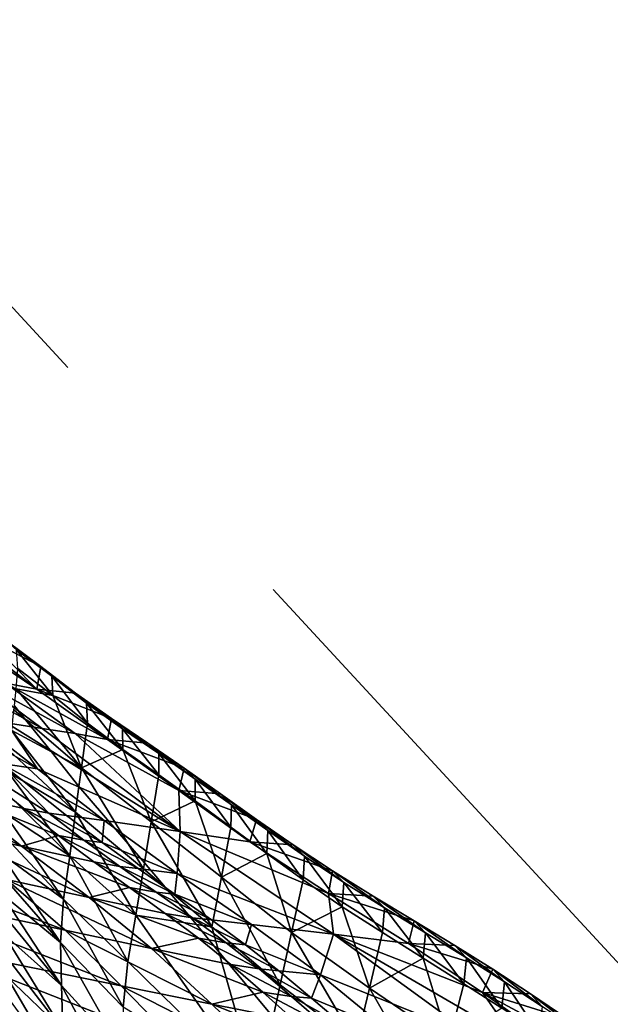
# Model space of a CAD drawing. Units: metres. Extents: x 177.3 to 191.2, y 184 to 190.7.
# Drawn here: x 180.2 to 180.4, y 186.2 to 186.5 of the extents above; entities that cross this region are included whole.
import ezdxf

# ---------------------------------------------------------------- set-up
doc = ezdxf.new("R2010")
doc.units = ezdxf.units.M
doc.linetypes.add('AUSGEZOGEN', pattern=[0])
doc.linetypes.add('VERDECKT2_S2', pattern=[0.27, 0.2, -0.07])
doc.layers.add('Felsflächen', color=7, linetype='AUSGEZOGEN', lineweight=25)
doc.layers.add('Standard', color=7, linetype='AUSGEZOGEN', lineweight=25)

msp = doc.modelspace()

# ---------------------------------------------------------------- linework, layer by layer
at = {"layer": 'Felsflächen', "color": 35, "linetype": 'AUSGEZOGEN', "lineweight": 25, "transparency": 33554687}
for points in [[(180.23621, 186.27856, 0.11291), (180.21349, 186.29612, 0.09004), (180.20854, 186.29716, 0.10439)], [(180.22584, 186.28053, 0.14394), (180.23621, 186.27856, 0.11291), (180.20854, 186.29716, 0.10439)], [(180.21957, 186.29533, 0.07352), (180.21349, 186.29612, 0.09004), (180.23621, 186.27856, 0.11291)], [(180.2375, 186.28608, 0.06709), (180.22586, 186.29476, 0.05696), (180.21957, 186.29533, 0.07352)], [(180.2375, 186.28608, 0.06709), (180.21957, 186.29533, 0.07352), (180.23621, 186.27856, 0.11291)], [(180.22586, 186.29476, 0.05696), (180.2375, 186.28608, 0.06709), (180.24114, 186.28283, 0.05045)], [(180.22586, 186.29476, 0.05696), (180.24114, 186.28283, 0.05045), (180.22949, 186.2916, 0.04096)], [(180.22949, 186.2916, 0.04096), (180.24114, 186.28283, 0.05045), (180.24152, 186.27642, 0.03444)], [(180.22949, 186.2916, 0.04096), (180.24152, 186.27642, 0.03444), (180.22999, 186.2854, 0.02555)], [(180.22942, 186.27863, 0.01138), (180.22999, 186.2854, 0.02555), (180.24152, 186.27642, 0.03444)], [(180.23621, 186.27856, 0.11291), (180.24903, 186.27723, 0.07723), (180.2375, 186.28608, 0.06709)], [(180.2375, 186.28608, 0.06709), (180.24903, 186.27723, 0.07723), (180.25268, 186.27389, 0.05996)], [(180.2375, 186.28608, 0.06709), (180.25268, 186.27389, 0.05996), (180.24114, 186.28283, 0.05045)], [(180.20388, 186.28424, 0.20843), (180.22615, 186.26743, 0.23825), (180.23796, 186.26554, 0.20221)], [(180.20388, 186.28424, 0.20843), (180.23796, 186.26554, 0.20221), (180.21529, 186.28228, 0.17484)], [(180.21529, 186.28228, 0.17484), (180.23796, 186.26554, 0.20221), (180.24887, 186.26385, 0.16905)], [(180.21529, 186.28228, 0.17484), (180.24887, 186.26385, 0.16905), (180.22584, 186.28053, 0.14394)], [(180.24114, 186.28283, 0.05045), (180.25268, 186.27389, 0.05996), (180.25294, 186.26726, 0.04334)], [(180.24114, 186.28283, 0.05045), (180.25294, 186.26726, 0.04334), (180.24152, 186.27642, 0.03444)], [(180.22584, 186.28053, 0.14394), (180.24887, 186.26385, 0.16905), (180.25959, 186.26193, 0.13575)], [(180.22584, 186.28053, 0.14394), (180.25959, 186.26193, 0.13575), (180.23621, 186.27856, 0.11291)], [(180.25098, 186.25256, 0.01282), (180.23257, 186.26832), (180.2288, 186.27302), (180.22942, 186.27863, 0.01138)], [(180.22942, 186.27863, 0.01138), (180.24152, 186.27642, 0.03444), (180.25098, 186.25256, 0.01282)], [(180.26089, 186.26887, 0.08735), (180.24903, 186.27723, 0.07723), (180.23621, 186.27856, 0.11291)], [(180.23621, 186.27856, 0.11291), (180.25959, 186.26193, 0.13575), (180.26089, 186.26887, 0.08735)], [(180.24152, 186.27642, 0.03444), (180.25294, 186.26726, 0.04334), (180.25098, 186.25256, 0.01282)], [(180.24903, 186.27723, 0.07723), (180.26089, 186.26887, 0.08735), (180.26456, 186.26546, 0.06945)], [(180.24903, 186.27723, 0.07723), (180.26456, 186.26546, 0.06945), (180.25268, 186.27389, 0.05996)], [(180.23257, 186.26832), (180.22865, 186.27167, -0.00273), (180.2288, 186.27302)], [(180.25268, 186.27389, 0.05996), (180.26456, 186.26546, 0.06945), (180.2647, 186.25864, 0.05222)], [(180.25268, 186.27389, 0.05996), (180.2647, 186.25864, 0.05222), (180.25294, 186.26726, 0.04334)], [(180.20274, 186.27112, 0.31027), (180.2244, 186.25399, 0.3453), (180.23639, 186.25223, 0.30685)], [(180.20274, 186.27112, 0.31027), (180.23639, 186.25223, 0.30685), (180.21435, 186.26931, 0.2743)], [(180.22615, 186.26743, 0.23825), (180.21435, 186.26931, 0.2743), (180.23639, 186.25223, 0.30685)], [(180.22797, 186.26483, -0.01679), (180.22865, 186.27167, -0.00273), (180.23257, 186.26832), (180.24102, 186.25787)], [(180.25959, 186.26193, 0.13575), (180.27288, 186.26072, 0.09746), (180.26089, 186.26887, 0.08735)], [(180.26089, 186.26887, 0.08735), (180.27288, 186.26072, 0.09746), (180.27655, 186.25723, 0.07893)], [(180.26089, 186.26887, 0.08735), (180.27655, 186.25723, 0.07893), (180.26456, 186.26546, 0.06945)], [(180.28364, 186.23151, 0.25753), (180.23796, 186.26554, 0.20221), (180.22615, 186.26743, 0.23825)], [(180.22615, 186.26743, 0.23825), (180.23639, 186.25223, 0.30685), (180.28364, 186.23151, 0.25753)], [(180.23257, 186.26832), (180.25098, 186.25256, 0.01282), (180.24102, 186.25787)], [(180.24887, 186.26385, 0.16905), (180.23796, 186.26554, 0.20221), (180.28364, 186.23151, 0.25753)], [(180.25098, 186.25256, 0.01282), (180.25294, 186.26726, 0.04334), (180.2647, 186.25864, 0.05222)], [(180.26456, 186.26546, 0.06945), (180.27655, 186.25723, 0.07893), (180.2766, 186.25022, 0.06109)], [(180.26456, 186.26546, 0.06945), (180.2766, 186.25022, 0.06109), (180.2647, 186.25864, 0.05222)], [(180.24903, 186.23791, -0.01755), (180.22731, 186.25799, -0.03089), (180.22797, 186.26483, -0.01679)], [(180.25016, 186.24638), (180.24903, 186.23791, -0.01755), (180.22797, 186.26483, -0.01679), (180.24102, 186.25787)], [(180.28313, 186.24504, 0.15879), (180.25959, 186.26193, 0.13575), (180.24887, 186.26385, 0.16905)], [(180.28313, 186.24504, 0.15879), (180.24887, 186.26385, 0.16905), (180.28364, 186.23151, 0.25753)], [(180.28492, 186.25238, 0.10766), (180.27288, 186.26072, 0.09746), (180.25959, 186.26193, 0.13575)], [(180.25959, 186.26193, 0.13575), (180.28313, 186.24504, 0.15879), (180.28492, 186.25238, 0.10766)], [(180.27288, 186.26072, 0.09746), (180.28492, 186.25238, 0.10766), (180.28861, 186.24883, 0.08849)], [(180.27288, 186.26072, 0.09746), (180.28861, 186.24883, 0.08849), (180.27655, 186.25723, 0.07893)], [(180.20914, 186.24408, 0.45404), (180.23195, 186.23906, 0.42018), (180.21076, 186.25629, 0.38259)], [(180.21076, 186.25629, 0.38259), (180.23195, 186.23906, 0.42018), (180.24019, 186.23755, 0.401)], [(180.2244, 186.25399, 0.3453), (180.21076, 186.25629, 0.38259), (180.24019, 186.23755, 0.401)], [(180.22663, 186.25122, -0.0448), (180.22731, 186.25799, -0.03089), (180.24903, 186.23791, -0.01755)], [(180.25098, 186.25256, 0.01282), (180.25016, 186.24638), (180.24102, 186.25787)], [(180.27403, 186.23463, 0.02835), (180.25098, 186.25256, 0.01282), (180.2647, 186.25864, 0.05222)], [(180.2647, 186.25864, 0.05222), (180.2766, 186.25022, 0.06109), (180.27403, 186.23463, 0.02835)], [(180.27655, 186.25723, 0.07893), (180.28861, 186.24883, 0.08849), (180.28853, 186.24162, 0.07004)], [(180.27655, 186.25723, 0.07893), (180.28853, 186.24162, 0.07004), (180.2766, 186.25022, 0.06109)], [(180.24019, 186.23755, 0.401), (180.24608, 186.23677, 0.38048), (180.2244, 186.25399, 0.3453)], [(180.2244, 186.25399, 0.3453), (180.24608, 186.23677, 0.38048), (180.25846, 186.23507, 0.33955)], [(180.2244, 186.25399, 0.3453), (180.25846, 186.23507, 0.33955), (180.23639, 186.25223, 0.30685)], [(180.25098, 186.25256, 0.01282), (180.26639, 186.2274), (180.25016, 186.24638)], [(180.25098, 186.25256, 0.01282), (180.27403, 186.23463, 0.02835), (180.27181, 186.2211), (180.26639, 186.2274)], [(180.28313, 186.24504, 0.15879), (180.2969, 186.24394, 0.11786), (180.28492, 186.25238, 0.10766)], [(180.28492, 186.25238, 0.10766), (180.2969, 186.24394, 0.11786), (180.3006, 186.24031, 0.09806)], [(180.28492, 186.25238, 0.10766), (180.3006, 186.24031, 0.09806), (180.28861, 186.24883, 0.08849)], [(180.18433, 186.24971, 0.48694), (180.20505, 186.23238, 0.53078), (180.23113, 186.22658, 0.49579)], [(180.18433, 186.24971, 0.48694), (180.23113, 186.22658, 0.49579), (180.20914, 186.24408, 0.45404)], [(180.24711, 186.22345, -0.04748), (180.226, 186.24449, -0.05863), (180.22663, 186.25122, -0.0448)], [(180.24903, 186.23791, -0.01755), (180.24711, 186.22345, -0.04748), (180.22663, 186.25122, -0.0448)], [(180.23639, 186.25223, 0.30685), (180.25846, 186.23507, 0.33955), (180.28364, 186.23151, 0.25753)], [(180.27403, 186.23463, 0.02835), (180.2766, 186.25022, 0.06109), (180.28853, 186.24162, 0.07004)], [(180.26639, 186.2274), (180.27148, 186.21908, -0.00424), (180.24903, 186.23791, -0.01755), (180.25016, 186.24638)], [(180.28861, 186.24883, 0.08849), (180.30041, 186.23291, 0.079), (180.28853, 186.24162, 0.07004)], [(180.28861, 186.24883, 0.08849), (180.3006, 186.24031, 0.09806), (180.30041, 186.23291, 0.079)], [(180.24339, 186.23013, 0.44001), (180.23195, 186.23906, 0.42018), (180.20914, 186.24408, 0.45404)], [(180.20914, 186.24408, 0.45404), (180.23113, 186.22658, 0.49579), (180.24339, 186.23013, 0.44001)], [(180.22535, 186.23779, -0.07239), (180.226, 186.24449, -0.05863), (180.24711, 186.22345, -0.04748)], [(180.30886, 186.23547, 0.1281), (180.2969, 186.24394, 0.11786), (180.28313, 186.24504, 0.15879)], [(180.28313, 186.24504, 0.15879), (180.3067, 186.22806, 0.18192), (180.30886, 186.23547, 0.1281)], [(180.28364, 186.23151, 0.25753), (180.3067, 186.22806, 0.18192), (180.28313, 186.24504, 0.15879)], [(180.2969, 186.24394, 0.11786), (180.30886, 186.23547, 0.1281), (180.31258, 186.23176, 0.10766)], [(180.2969, 186.24394, 0.11786), (180.31258, 186.23176, 0.10766), (180.3006, 186.24031, 0.09806)], [(180.29723, 186.21639, 0.04402), (180.27403, 186.23463, 0.02835), (180.28853, 186.24162, 0.07004)], [(180.28853, 186.24162, 0.07004), (180.30041, 186.23291, 0.079), (180.29723, 186.21639, 0.04402)], [(180.3006, 186.24031, 0.09806), (180.31227, 186.22416, 0.08799), (180.30041, 186.23291, 0.079)], [(180.3006, 186.24031, 0.09806), (180.31258, 186.23176, 0.10766), (180.31227, 186.22416, 0.08799)], [(180.24507, 186.20905, -0.07724), (180.22458, 186.23105, -0.08621), (180.22535, 186.23779, -0.07239)], [(180.24711, 186.22345, -0.04748), (180.24507, 186.20905, -0.07724), (180.22535, 186.23779, -0.07239)], [(180.23195, 186.23906, 0.42018), (180.24339, 186.23013, 0.44001), (180.25181, 186.22862, 0.42022)], [(180.23195, 186.23906, 0.42018), (180.25181, 186.22862, 0.42022), (180.24019, 186.23755, 0.401)], [(180.24019, 186.23755, 0.401), (180.25181, 186.22862, 0.42022), (180.2578, 186.22787, 0.39904)], [(180.24019, 186.23755, 0.401), (180.2578, 186.22787, 0.39904), (180.24608, 186.23677, 0.38048)], [(180.25846, 186.23507, 0.33955), (180.24608, 186.23677, 0.38048), (180.2578, 186.22787, 0.39904)], [(180.24903, 186.23791, -0.01755), (180.26897, 186.20374, -0.03635), (180.24711, 186.22345, -0.04748)], [(180.24903, 186.23791, -0.01755), (180.27148, 186.21908, -0.00424), (180.26897, 186.20374, -0.03635)], [(180.2826, 186.2176, 0.37399), (180.25846, 186.23507, 0.33955), (180.2578, 186.22787, 0.39904)], [(180.28364, 186.23151, 0.25753), (180.25846, 186.23507, 0.33955), (180.2826, 186.2176, 0.37399)], [(180.27403, 186.23463, 0.02835), (180.29407, 186.19994, 0.00919), (180.27861, 186.21304), (180.27181, 186.2211)], [(180.27403, 186.23463, 0.02835), (180.29723, 186.21639, 0.04402), (180.29407, 186.19994, 0.00919)], [(180.29723, 186.21639, 0.04402), (180.30041, 186.23291, 0.079), (180.31227, 186.22416, 0.08799)], [(180.3067, 186.22806, 0.18192), (180.32094, 186.22707, 0.13835), (180.30886, 186.23547, 0.1281)], [(180.30886, 186.23547, 0.1281), (180.32094, 186.22707, 0.13835), (180.32467, 186.22329, 0.11727)], [(180.30886, 186.23547, 0.1281), (180.32467, 186.22329, 0.11727), (180.31258, 186.23176, 0.10766)], [(180.20505, 186.23238, 0.53078), (180.22621, 186.21561, 0.5748), (180.25358, 186.20964, 0.53771)], [(180.20505, 186.23238, 0.53078), (180.25358, 186.20964, 0.53771), (180.23113, 186.22658, 0.49579)], [(180.22403, 186.22439, -0.09995), (180.22458, 186.23105, -0.08621), (180.24507, 186.20905, -0.07724)], [(180.23113, 186.22658, 0.49579), (180.25508, 186.22143, 0.45977), (180.24339, 186.23013, 0.44001)], [(180.24339, 186.23013, 0.44001), (180.25508, 186.22143, 0.45977), (180.26367, 186.21993, 0.43937)], [(180.24339, 186.23013, 0.44001), (180.26367, 186.21993, 0.43937), (180.25181, 186.22862, 0.42022)], [(180.3343, 186.19752, 0.31606), (180.28364, 186.23151, 0.25753), (180.2826, 186.2176, 0.37399)], [(180.33261, 186.21094, 0.20629), (180.3067, 186.22806, 0.18192), (180.28364, 186.23151, 0.25753)], [(180.28364, 186.23151, 0.25753), (180.3343, 186.19752, 0.31606), (180.33261, 186.21094, 0.20629)], [(180.31258, 186.23176, 0.10766), (180.32425, 186.21549, 0.09699), (180.31227, 186.22416, 0.08799)], [(180.31258, 186.23176, 0.10766), (180.32467, 186.22329, 0.11727), (180.32425, 186.21549, 0.09699)], [(180.24558, 186.19887, 0.61576), (180.22621, 186.21561, 0.5748), (180.16704, 186.22848, 0.65582)], [(180.24558, 186.19887, 0.61576), (180.16704, 186.22848, 0.65582), (180.18377, 186.21196, 0.70104)], [(180.26688, 186.21289, 0.47959), (180.25508, 186.22143, 0.45977), (180.23113, 186.22658, 0.49579)], [(180.23113, 186.22658, 0.49579), (180.25358, 186.20964, 0.53771), (180.26688, 186.21289, 0.47959)], [(180.25181, 186.22862, 0.42022), (180.26367, 186.21993, 0.43937), (180.26978, 186.21921, 0.41754)], [(180.25181, 186.22862, 0.42022), (180.26978, 186.21921, 0.41754), (180.2578, 186.22787, 0.39904)], [(180.2578, 186.22787, 0.39904), (180.26978, 186.21921, 0.41754), (180.2826, 186.2176, 0.37399)], [(180.27181, 186.2211), (180.27148, 186.21908, -0.00424), (180.26639, 186.2274)], [(180.334, 186.21844, 0.14917), (180.32094, 186.22707, 0.13835), (180.3067, 186.22806, 0.18192)], [(180.3067, 186.22806, 0.18192), (180.33261, 186.21094, 0.20629), (180.334, 186.21844, 0.14917)], [(180.32094, 186.22707, 0.13835), (180.334, 186.21844, 0.14917), (180.33775, 186.21459, 0.12741)], [(180.32094, 186.22707, 0.13835), (180.33775, 186.21459, 0.12741), (180.32467, 186.22329, 0.11727)], [(180.244, 186.19478, -0.10704), (180.22404, 186.21772, -0.11384), (180.22403, 186.22439, -0.09995)], [(180.24507, 186.20905, -0.07724), (180.244, 186.19478, -0.10704), (180.22403, 186.22439, -0.09995)], [(180.24711, 186.22345, -0.04748), (180.26633, 186.18847, -0.06828), (180.24507, 186.20905, -0.07724)], [(180.24711, 186.22345, -0.04748), (180.26897, 186.20374, -0.03635), (180.26633, 186.18847, -0.06828)], [(180.32047, 186.19806, 0.05975), (180.29723, 186.21639, 0.04402), (180.31227, 186.22416, 0.08799)], [(180.31227, 186.22416, 0.08799), (180.32425, 186.21549, 0.09699), (180.32047, 186.19806, 0.05975)], [(180.32467, 186.22329, 0.11727), (180.33722, 186.20659, 0.10648), (180.32425, 186.21549, 0.09699)], [(180.32467, 186.22329, 0.11727), (180.33775, 186.21459, 0.12741), (180.33722, 186.20659, 0.10648)], [(180.25508, 186.22143, 0.45977), (180.26688, 186.21289, 0.47959), (180.27566, 186.21139, 0.45858)], [(180.25508, 186.22143, 0.45977), (180.27566, 186.21139, 0.45858), (180.26367, 186.21993, 0.43937)], [(180.26367, 186.21993, 0.43937), (180.27566, 186.21139, 0.45858), (180.28188, 186.2107, 0.43609)], [(180.26367, 186.21993, 0.43937), (180.28188, 186.2107, 0.43609), (180.26978, 186.21921, 0.41754)], [(180.27861, 186.21304), (180.27148, 186.21908, -0.00424), (180.27181, 186.2211)], [(180.22439, 186.21107, -0.1278), (180.22404, 186.21772, -0.11384), (180.244, 186.19478, -0.10704)], [(180.26897, 186.20374, -0.03635), (180.27148, 186.21908, -0.00424), (180.27861, 186.21304), (180.28901, 186.2007)], [(180.2826, 186.2176, 0.37399), (180.26978, 186.21921, 0.41754), (180.28188, 186.2107, 0.43609)], [(180.30724, 186.2007, 0.40857), (180.2826, 186.2176, 0.37399), (180.28188, 186.2107, 0.43609)], [(180.2826, 186.2176, 0.37399), (180.30724, 186.2007, 0.40857), (180.3343, 186.19752, 0.31606)], [(180.33261, 186.21094, 0.20629), (180.3474, 186.21011, 0.15994), (180.334, 186.21844, 0.14917)], [(180.334, 186.21844, 0.14917), (180.3474, 186.21011, 0.15994), (180.35118, 186.2062, 0.13751)], [(180.334, 186.21844, 0.14917), (180.35118, 186.2062, 0.13751), (180.33775, 186.21459, 0.12741)], [(180.22621, 186.21561, 0.5748), (180.24558, 186.19887, 0.61576), (180.27418, 186.19279, 0.57671)], [(180.22621, 186.21561, 0.5748), (180.27418, 186.19279, 0.57671), (180.25358, 186.20964, 0.53771)], [(180.29723, 186.21639, 0.04402), (180.3167, 186.18069, 0.02268), (180.29407, 186.19994, 0.00919)], [(180.29723, 186.21639, 0.04402), (180.32047, 186.19806, 0.05975), (180.3167, 186.18069, 0.02268)], [(180.32047, 186.19806, 0.05975), (180.32425, 186.21549, 0.09699), (180.33722, 186.20659, 0.10648)], [(180.33775, 186.21459, 0.12741), (180.35054, 186.198, 0.11593), (180.33722, 186.20659, 0.10648)], [(180.33775, 186.21459, 0.12741), (180.35118, 186.2062, 0.13751), (180.35054, 186.198, 0.11593)], [(180.18377, 186.21196, 0.70104), (180.19961, 186.1935, 0.745), (180.26416, 186.18038, 0.65558)], [(180.18377, 186.21196, 0.70104), (180.26416, 186.18038, 0.65558), (180.24558, 186.19887, 0.61576)], [(180.24435, 186.18054, -0.13718), (180.22483, 186.20442, -0.14178), (180.22439, 186.21107, -0.1278)], [(180.244, 186.19478, -0.10704), (180.24435, 186.18054, -0.13718), (180.22439, 186.21107, -0.1278)], [(180.25358, 186.20964, 0.53771), (180.27868, 186.20437, 0.49952), (180.26688, 186.21289, 0.47959)], [(180.26688, 186.21289, 0.47959), (180.27868, 186.20437, 0.49952), (180.28764, 186.20288, 0.47789)], [(180.26688, 186.21289, 0.47959), (180.28764, 186.20288, 0.47789), (180.27566, 186.21139, 0.45858)], [(180.27566, 186.21139, 0.45858), (180.28764, 186.20288, 0.47789), (180.29395, 186.20221, 0.45475)], [(180.27566, 186.21139, 0.45858), (180.29395, 186.20221, 0.45475), (180.28188, 186.2107, 0.43609)], [(180.27861, 186.21304), (180.29407, 186.19994, 0.00919), (180.28901, 186.2007)], [(180.28188, 186.2107, 0.43609), (180.29395, 186.20221, 0.45475), (180.30724, 186.2007, 0.40857)], [(180.36093, 186.20192, 0.17075), (180.3474, 186.21011, 0.15994), (180.33261, 186.21094, 0.20629)], [(180.33261, 186.21094, 0.20629), (180.35906, 186.1944, 0.23076), (180.36093, 186.20192, 0.17075)], [(180.3343, 186.19752, 0.31606), (180.35906, 186.1944, 0.23076), (180.33261, 186.21094, 0.20629)], [(180.3474, 186.21011, 0.15994), (180.36093, 186.20192, 0.17075), (180.36474, 186.19795, 0.14765)], [(180.3474, 186.21011, 0.15994), (180.36474, 186.19795, 0.14765), (180.35118, 186.2062, 0.13751)], [(180.24507, 186.20905, -0.07724), (180.26473, 186.17333, -0.10026), (180.244, 186.19478, -0.10704)], [(180.24507, 186.20905, -0.07724), (180.26633, 186.18847, -0.06828), (180.26473, 186.17333, -0.10026)], [(180.28964, 186.19614, 0.51817), (180.27868, 186.20437, 0.49952), (180.25358, 186.20964, 0.53771)], [(180.25358, 186.20964, 0.53771), (180.27418, 186.19279, 0.57671), (180.28964, 186.19614, 0.51817)], [(180.2253, 186.19748, -0.35634), (180.22483, 186.20442, -0.14178), (180.24435, 186.18054, -0.13718)], [(180.30913, 186.14648, -0.05017), (180.26633, 186.18847, -0.06828), (180.26897, 186.20374, -0.03635)], [(180.26897, 186.20374, -0.03635), (180.28901, 186.2007), (180.2964, 186.19166), (180.30913, 186.14648, -0.05017)], [(180.27868, 186.20437, 0.49952), (180.28964, 186.19614, 0.51817), (180.29877, 186.19464, 0.49597)], [(180.27868, 186.20437, 0.49952), (180.29877, 186.19464, 0.49597), (180.28764, 186.20288, 0.47789)], [(180.34616, 186.17963, 0.07632), (180.32047, 186.19806, 0.05975), (180.33722, 186.20659, 0.10648)], [(180.33722, 186.20659, 0.10648), (180.35054, 186.198, 0.11593), (180.34616, 186.17963, 0.07632)], [(180.35118, 186.2062, 0.13751), (180.364, 186.18955, 0.12542), (180.35054, 186.198, 0.11593)], [(180.35118, 186.2062, 0.13751), (180.36474, 186.19795, 0.14765), (180.364, 186.18955, 0.12542)], [(180.28764, 186.20288, 0.47789), (180.29877, 186.19464, 0.49597), (180.30519, 186.19401, 0.4722)], [(180.28764, 186.20288, 0.47789), (180.30519, 186.19401, 0.4722), (180.29395, 186.20221, 0.45475)], [(180.28901, 186.2007), (180.29407, 186.19994, 0.00919), (180.2964, 186.19166)], [(180.30724, 186.2007, 0.40857), (180.29395, 186.20221, 0.45475), (180.30519, 186.19401, 0.4722)], [(180.32996, 186.18402, 0.44075), (180.30724, 186.2007, 0.40857), (180.30519, 186.19401, 0.4722)], [(180.3343, 186.19752, 0.31606), (180.30724, 186.2007, 0.40857), (180.32996, 186.18402, 0.44075)], [(180.35906, 186.1944, 0.23076), (180.37441, 186.19372, 0.18162), (180.36093, 186.20192, 0.17075)], [(180.36093, 186.20192, 0.17075), (180.37441, 186.19372, 0.18162), (180.37825, 186.18967, 0.15784)], [(180.36093, 186.20192, 0.17075), (180.37825, 186.18967, 0.15784), (180.36474, 186.19795, 0.14765)], [(180.24485, 186.16569, -0.3686), (180.22576, 186.19055, -0.3709), (180.2253, 186.19748, -0.35634)], [(180.24435, 186.18054, -0.13718), (180.24485, 186.16569, -0.3686), (180.2253, 186.19748, -0.35634)], [(180.24558, 186.19887, 0.61576), (180.26416, 186.18038, 0.65558), (180.29403, 186.17429, 0.61465)], [(180.24558, 186.19887, 0.61576), (180.29403, 186.17429, 0.61465), (180.27418, 186.19279, 0.57671)], [(180.29407, 186.19994, 0.00919), (180.3167, 186.18069, 0.02268), (180.31434, 186.17004), (180.2964, 186.19166)], [(180.32047, 186.19806, 0.05975), (180.34179, 186.16133, 0.03689), (180.3167, 186.18069, 0.02268)], [(180.32047, 186.19806, 0.05975), (180.34616, 186.17963, 0.07632), (180.34179, 186.16133, 0.03689)], [(180.38108, 186.16355, 0.36986), (180.3343, 186.19752, 0.31606), (180.32996, 186.18402, 0.44075)], [(180.38354, 186.17823, 0.25353), (180.35906, 186.1944, 0.23076), (180.3343, 186.19752, 0.31606)], [(180.3343, 186.19752, 0.31606), (180.38108, 186.16355, 0.36986), (180.39449, 186.16249, 0.32286)], [(180.39449, 186.16249, 0.32286), (180.38354, 186.17823, 0.25353), (180.3343, 186.19752, 0.31606)], [(180.34616, 186.17963, 0.07632), (180.35054, 186.198, 0.11593), (180.364, 186.18955, 0.12542)], [(180.36474, 186.19795, 0.14765), (180.3774, 186.18108, 0.13496), (180.364, 186.18955, 0.12542)], [(180.36474, 186.19795, 0.14765), (180.37825, 186.18967, 0.15784), (180.3774, 186.18108, 0.13496)], [(180.244, 186.19478, -0.10704), (180.26473, 186.17333, -0.10026), (180.26468, 186.15821, -0.1326)], [(180.244, 186.19478, -0.10704), (180.26468, 186.15821, -0.1326), (180.24435, 186.18054, -0.13718)], [(180.27418, 186.19279, 0.57671), (180.30038, 186.18745, 0.53651), (180.28964, 186.19614, 0.51817)], [(180.28964, 186.19614, 0.51817), (180.30038, 186.18745, 0.53651), (180.30969, 186.18598, 0.51374)], [(180.28964, 186.19614, 0.51817), (180.30969, 186.18598, 0.51374), (180.29877, 186.19464, 0.49597)], [(180.29877, 186.19464, 0.49597), (180.30969, 186.18598, 0.51374), (180.31622, 186.18539, 0.48937)], [(180.29877, 186.19464, 0.49597), (180.31622, 186.18539, 0.48937), (180.30519, 186.19401, 0.4722)], [(180.30519, 186.19401, 0.4722), (180.31622, 186.18539, 0.48937), (180.32996, 186.18402, 0.44075)], [(180.38699, 186.18586, 0.19179), (180.37441, 186.19372, 0.18162), (180.35906, 186.1944, 0.23076)], [(180.35906, 186.1944, 0.23076), (180.38354, 186.17823, 0.25353), (180.38699, 186.18586, 0.19179)], [(180.37441, 186.19372, 0.18162), (180.38699, 186.18586, 0.19179), (180.39085, 186.18175, 0.16737)], [(180.37441, 186.19372, 0.18162), (180.39085, 186.18175, 0.16737), (180.37825, 186.18967, 0.15784)], [(180.28323, 186.16062, 0.69681), (180.26416, 186.18038, 0.65558), (180.19961, 186.1935, 0.745)], [(180.28323, 186.16062, 0.69681), (180.19961, 186.1935, 0.745), (180.21579, 186.1737, 0.79049)], [(180.22622, 186.18363, -0.38545), (180.22576, 186.19055, -0.3709), (180.24485, 186.16569, -0.3686)], [(180.31092, 186.17834, 0.55457), (180.30038, 186.18745, 0.53651), (180.27418, 186.19279, 0.57671)], [(180.27418, 186.19279, 0.57671), (180.29403, 186.17429, 0.61465), (180.31092, 186.17834, 0.55457)], [(180.31434, 186.17004), (180.30913, 186.14648, -0.05017), (180.2964, 186.19166)], [(180.26473, 186.17333, -0.10026), (180.26633, 186.18847, -0.06828), (180.30913, 186.14648, -0.05017)], [(180.30038, 186.18745, 0.53651), (180.31092, 186.17834, 0.55457), (180.32043, 186.1769, 0.53124)], [(180.30038, 186.18745, 0.53651), (180.32043, 186.1769, 0.53124), (180.30969, 186.18598, 0.51374)], [(180.37243, 186.16178, 0.09296), (180.34616, 186.17963, 0.07632), (180.364, 186.18955, 0.12542)], [(180.364, 186.18955, 0.12542), (180.3774, 186.18108, 0.13496), (180.37243, 186.16178, 0.09296)], [(180.37825, 186.18967, 0.15784), (180.38991, 186.17297, 0.14388), (180.3774, 186.18108, 0.13496)], [(180.37825, 186.18967, 0.15784), (180.39085, 186.18175, 0.16737), (180.38991, 186.17297, 0.14388)], [(180.30969, 186.18598, 0.51374), (180.32043, 186.1769, 0.53124), (180.32706, 186.17637, 0.50627)], [(180.30969, 186.18598, 0.51374), (180.32706, 186.17637, 0.50627), (180.31622, 186.18539, 0.48937)], [(180.32996, 186.18402, 0.44075), (180.31622, 186.18539, 0.48937), (180.32706, 186.17637, 0.50627)], [(180.35207, 186.16599, 0.47204), (180.32996, 186.18402, 0.44075), (180.32706, 186.17637, 0.50627)], [(180.32996, 186.18402, 0.44075), (180.35207, 186.16599, 0.47204), (180.38108, 186.16355, 0.36986)], [(180.38354, 186.17823, 0.25353), (180.39944, 186.17775, 0.20178), (180.38699, 186.18586, 0.19179)], [(180.38699, 186.18586, 0.19179), (180.39944, 186.17775, 0.20178), (180.40334, 186.1736, 0.17674)], [(180.38699, 186.18586, 0.19179), (180.40334, 186.1736, 0.17674), (180.39085, 186.18175, 0.16737)], [(180.24533, 186.15085, -0.4), (180.22669, 186.1767, -0.4), (180.22622, 186.18363, -0.38545)], [(180.24485, 186.16569, -0.3686), (180.24533, 186.15085, -0.4), (180.22622, 186.18363, -0.38545)], [(180.31434, 186.17004), (180.3167, 186.18069, 0.02268), (180.34179, 186.16133, 0.03689), (180.32795, 186.15504)], [(180.37243, 186.16178, 0.09296), (180.3774, 186.18108, 0.13496), (180.38991, 186.17297, 0.14388)], [(180.39085, 186.18175, 0.16737), (180.4023, 186.16465, 0.15266), (180.38991, 186.17297, 0.14388)], [(180.39085, 186.18175, 0.16737), (180.40334, 186.1736, 0.17674), (180.4023, 186.16465, 0.15266)], [(180.24435, 186.18054, -0.13718), (180.26468, 186.15821, -0.1326), (180.26475, 186.14246, -0.36631)], [(180.24435, 186.18054, -0.13718), (180.26475, 186.14246, -0.36631), (180.24485, 186.16569, -0.3686)], [(180.26416, 186.18038, 0.65558), (180.28323, 186.16062, 0.69681), (180.31443, 186.15455, 0.65391)], [(180.26416, 186.18038, 0.65558), (180.31443, 186.15455, 0.65391), (180.29403, 186.17429, 0.61465)], [(180.29403, 186.17429, 0.61465), (180.32138, 186.16898, 0.5725), (180.31092, 186.17834, 0.55457)], [(180.31092, 186.17834, 0.55457), (180.32138, 186.16898, 0.5725), (180.33107, 186.16759, 0.54861)], [(180.31092, 186.17834, 0.55457), (180.33107, 186.16759, 0.54861), (180.32043, 186.1769, 0.53124)], [(180.34616, 186.17963, 0.07632), (180.36747, 186.14256, 0.05115), (180.34179, 186.16133, 0.03689)], [(180.34616, 186.17963, 0.07632), (180.37243, 186.16178, 0.09296), (180.36747, 186.14256, 0.05115)], [(180.41179, 186.16941, 0.21162), (180.39944, 186.17775, 0.20178), (180.38354, 186.17823, 0.25353)], [(180.38354, 186.17823, 0.25353), (180.40762, 186.1611, 0.27566), (180.41568, 186.16083, 0.24855)], [(180.41568, 186.16083, 0.24855), (180.41179, 186.16941, 0.21162), (180.38354, 186.17823, 0.25353)], [(180.39449, 186.16249, 0.32286), (180.40762, 186.1611, 0.27566), (180.38354, 186.17823, 0.25353)], [(180.39944, 186.17775, 0.20178), (180.41179, 186.16941, 0.21162), (180.41575, 186.16523, 0.18596)], [(180.39944, 186.17775, 0.20178), (180.41575, 186.16523, 0.18596), (180.40334, 186.1736, 0.17674)], [(180.33221, 186.15913, 0.59111), (180.32138, 186.16898, 0.5725), (180.29403, 186.17429, 0.61465)], [(180.29403, 186.17429, 0.61465), (180.31443, 186.15455, 0.65391), (180.33221, 186.15913, 0.59111)], [(180.32043, 186.1769, 0.53124), (180.33107, 186.16759, 0.54861), (180.33783, 186.16712, 0.52305)], [(180.32043, 186.1769, 0.53124), (180.33783, 186.16712, 0.52305), (180.32706, 186.17637, 0.50627)], [(180.32706, 186.17637, 0.50627), (180.33783, 186.16712, 0.52305), (180.35207, 186.16599, 0.47204)]]:
    msp.add_3dface(points, dxfattribs=at)
at = {"layer": 'Standard', "color": 5, "linetype": 'VERDECKT2_S2', "lineweight": 25, "transparency": 33554687}
msp.add_3dface([(178.73736, 185.80835, -0.4), (179.75484, 184.70621, -0.4), (180.85699, 185.7237, -0.4), (179.8395, 186.82584, -0.4)], dxfattribs=at)

doc.saveas('drawing.dxf')
